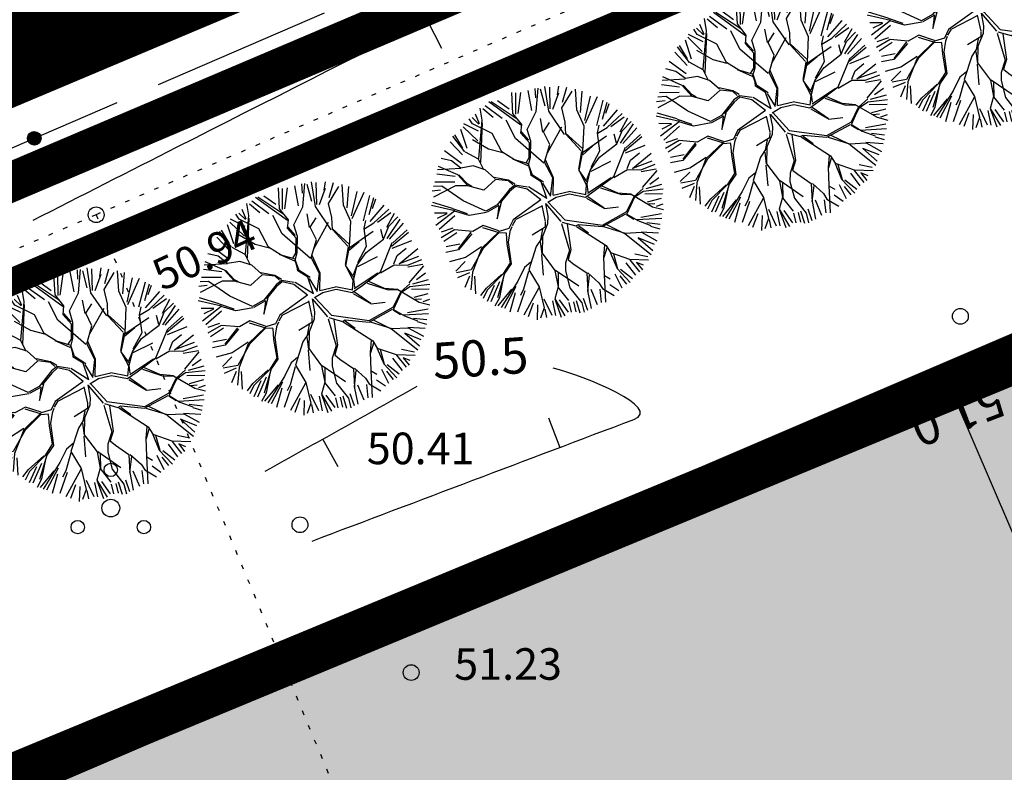
# Model space of a CAD drawing. Units: metres. Extents: x 547959 to 552521, y 6581067 to 6582864.
# Drawn here: x 549261 to 549282, y 6582190 to 6582207 of the extents above; entities that cross this region are included whole.
import ezdxf
from ezdxf.enums import TextEntityAlignment as Align

# ---------------------------------------------------------------- set-up
doc = ezdxf.new("R2010")
doc.units = ezdxf.units.M
for name, pattern in [('CENTER', [50.8, 31.75, -6.35, 6.35, -6.35]), ('jarve tee 2 l-est 2d-MUST$0$DOT', [0.25, 0, -0.25]), ('jarve tee 2 l-est 2d-MUST$0$HIDDEN', [0.375, 0.25, -0.125])]:
    doc.linetypes.add(name, pattern=pattern)
for name, color, linetype, lineweight in [('000 Kirjanurk', 7, 'Continuous', 9), ('DP ehitusõigus', 7, 'Continuous', 13), ('DP-ala', 129, 'CENTER', 9), ('Hoone-ala-joon', 7, 'CENTER', 9), ('Level 1', 7, 'Continuous', 0), ('OPT-DP-ala', 129, 'CENTER', 9)]:
    doc.layers.add(name, color=color, linetype=linetype, lineweight=lineweight)
for name, color, linetype in [('05383_teed$0$K-tee-hatch-sõidutee', 254, 'Continuous'), ('05383_teed$0$K-tee-servajoon', 251, 'Continuous'), ('jarve tee 2 l-est 2d-MUST$0$10_KKAEV', 7, 'Continuous'), ('jarve tee 2 l-est 2d-MUST$0$32', 7, 'Continuous'), ('jarve tee 2 l-est 2d-MUST$0$37_TRUUP', 7, 'Continuous'), ('jarve tee 2 l-est 2d-MUST$0$4_RAJATISEDET', 7, 'Continuous'), ('jarve tee 2 l-est 2d-MUST$0$60_ALUSVORK', 7, 'Continuous'), ('jarve tee 2 l-est 2d-MUST$0$9_GTRASS', 7, 'Continuous'), ('K-asf', 9, 'Continuous'), ('K-haljastus', 71, 'Continuous'), ('k-puud-2', 94, 'Continuous'), ('K-x-ref-teed', 7, 'Continuous'), ('kinnistu piir', 27, 'Continuous')]:
    doc.layers.add(name, color=color, linetype=linetype)
doc.styles.add('jarve tee 2 l-est 2d-MUST$0$TXT', font='txt.shx')

# ---------------------------------------------------------------- blocks, each defined once
blk = doc.blocks.new('05383_teed')
at = {"layer": '05383_teed$0$K-tee-hatch-sõidutee'}
h = blk.add_hatch(color=256, dxfattribs=at)
edge = h.paths.add_edge_path()
edge.add_line((548967.198, 6581953.701), (548989.247, 6582029.182))
edge.add_arc((548941.253, 6582043.202), 50, 343.7161, 387.9628)
edge.add_arc((548941.522, 6582042.703), 50, 27.9628, 28.6124, ccw=False)
edge.add_line((548985.684, 6582066.148), (548981.929, 6582073.031))
edge.add_arc((548973.15, 6582068.242), 10, 28.6124, 90.6163)
edge.add_arc((548972.844, 6582096.741), 18.5, 219.9225, 270.6163, ccw=False)
edge.add_arc((548950.987, 6582078.451), 10, 39.9225, 91.922)
edge.add_line((548950.652, 6582088.445), (548940.909, 6582088.118))
edge.add_arc((548939.232, 6582138.09), 50, 253.2414, 271.922, ccw=False)
edge.add_arc((548910.398, 6582042.337), 50, 73.2414, 83.2319)
edge.add_arc((548940.273, 6582294.071), 203.5, 228.67709, 263.23188, ccw=False)
edge.add_line((548805.902, 6582141.242), (548799.771, 6582146.633))
edge.add_arc((548670.022, 6581999.061), 196.5, 48.67709, 60.31942)
edge.add_line((548767.321, 6582169.78), (548714.827, 6582199.699))
edge.add_arc((548468.978, 6581768.34), 496.5, 60.31942, 65.13344)
edge.add_line((548677.76, 6582218.809), (548680.703, 6582225.16))
edge.add_arc((548468.978, 6581768.34), 503.5, 63.7566, 65.13344, ccw=False)
edge.add_arc((548697.544, 6582231.96), 13.4, 243.7566, 331.1538)
edge.add_line((548709.281, 6582225.495), (548709.823, 6582226.478))
edge.add_arc((548680.521, 6582242.618), 33.452, 331.1538, 349.9365)
edge.add_line((548713.459, 6582236.772), (548753.146, 6582460.437))
edge.add_arc((549740.966, 6582285.157), 1003.25, 168.078842, 169.938132, ccw=False)
edge.add_line((548759.353, 6582492.394), (548763.635, 6582512.676))
edge.add_line((548763.635, 6582512.676), (548770.035, 6582512.489))
edge.add_line((548770.035, 6582512.489), (548765.517, 6582491.093))
edge.add_arc((549740.957, 6582285.159), 996.941, 168.078833, 169.93814)
edge.add_line((548759.349, 6582459.336), (548755.821, 6582439.453))
edge.add_arc((548767.624, 6582437.354), 11.988, 169.9157, 257.3831)
edge.add_line((548765.006, 6582425.655), (548980.204, 6582382.698))
edge.add_arc((549018.838, 6582576.281), 197.4, 258.71375, 268.02801)
edge.add_line((549012.045, 6582378.998), (549031.908, 6582378.314))
edge.add_arc((549031.199, 6582357.726), 20.6, -1.9694, 88.028, ccw=False)
edge.add_line((549051.787, 6582357.018), (549049.048, 6582277.363))
edge.add_arc((549066.438, 6582276.765), 17.4, 178.0306, 252.1503)
edge.add_line((549061.104, 6582260.203), (549096.68, 6582248.746))
edge.add_arc((549111.209, 6582293.865), 47.4, 252.1503, 292.8972)
edge.add_line((549129.652, 6582250.2), (549341.47, 6582339.663))
edge.add_line((549341.47, 6582339.663), (549344.403, 6582340.902))
edge.add_arc((549364.869, 6582292.447), 52.6, 96.8581, 112.8972, ccw=False)
edge.add_arc((549357.054, 6582357.429), 12.85, 276.8581, 355.5355)
edge.add_line((549369.865, 6582356.428), (549380.66, 6582494.684))
edge.add_line((549380.66, 6582494.684), (549387.143, 6582494.219))
edge.add_line((549387.143, 6582494.219), (549370.871, 6582285.815))
edge.add_arc((549394.82, 6582283.945), 24.022, 175.5355, 202.8723)
edge.add_line((549372.687, 6582274.608), (549372.817, 6582274.3))
edge.add_arc((549384.749, 6582279.333), 12.95, 202.8723, 292.8723)
edge.add_line((549389.782, 6582267.401), (549428.664, 6582283.803))
edge.add_line((549428.664, 6582283.803), (549431.385, 6582277.354))
edge.add_line((549431.385, 6582277.354), (549333.979, 6582236.263))
edge.add_arc((549337.477, 6582227.971), 9, 112.8723, 203.3072)
edge.add_line((549329.212, 6582224.41), (549355.496, 6582163.401))
edge.add_line((549355.496, 6582163.401), (549350.353, 6582161.185))
edge.add_line((549350.353, 6582161.185), (549323.998, 6582222.359))
edge.add_arc((549315.732, 6582218.798), 9, 23.3072, 112.8723)
edge.add_line((549312.234, 6582227.09), (549042.828, 6582113.442))
edge.add_arc((548924.864, 6582393.079), 303.5, 290.19605, 292.87233, ccw=False)
edge.add_arc((549046.904, 6582061.313), 50, 110.196, 122.106)
edge.add_arc((548993.755, 6582146.02), 50, 284.1618, 302.106, ccw=False)
edge.add_line((549005.988, 6582097.539), (548996.573, 6582095.164))
edge.add_arc((548999.02, 6582085.468), 10, 104.1618, 153.0217)
edge.add_arc((548999.737, 6582087.306), 10, 164.3453, 208.6124)
edge.add_line((548990.958, 6582082.517), (548995.874, 6582073.505))
edge.add_arc((548951.98, 6582049.561), 50, -26.2646, 28.6124, ccw=False)
edge.add_arc((549041.656, 6582005.309), 50, 153.7354, 163.7161)
edge.add_line((548993.662, 6582019.329), (548973.917, 6581951.739))
edge.add_line((548973.917, 6581951.739), (548967.198, 6581953.701))
edge = h.paths.add_edge_path(flags=16)
edge.add_line((548726.343, 6582201.193), (548770.787, 6582175.862))
edge.add_arc((548670.022, 6581999.061), 203.5, 48.67709, 60.31942, ccw=False)
edge.add_line((548804.393, 6582151.89), (548810.524, 6582146.499))
edge.add_arc((548940.273, 6582294.071), 196.5, 228.67709, 262.89878)
edge.add_arc((548922.162, 6582148.694), 50, 262.8988, 281.2639)
edge.add_arc((548941.695, 6582050.621), 50, 91.922, 101.2639, ccw=False)
edge.add_line((548940.018, 6582100.593), (548948.428, 6582100.875))
edge.add_arc((548948.092, 6582110.869), 10, 271.922, 330.2818)
edge.add_arc((548972.844, 6582096.741), 18.5, 149.2589, 150.2818, ccw=False)
edge.add_arc((548948.349, 6582111.309), 10, 329.2589, 375.1342)
edge.add_line((548958.002, 6582113.92), (548955.113, 6582124.601))
edge.add_arc((549003.379, 6582137.655), 50, 170.7041, 195.1342, ccw=False)
edge.add_arc((548904.692, 6582153.809), 50, 350.7041, 364.7148)
edge.add_line((548954.523, 6582157.918), (548951.946, 6582189.156))
edge.add_arc((548932.662, 6582187.565), 19.35, 4.7148, 71.6313)
edge.add_line((548938.76, 6582205.929), (548745.593, 6582270.07))
edge.add_arc((548734.248, 6582235.904), 36, 71.6313, 84.7389)
edge.add_arc((548736.449, 6582259.803), 12, 84.7389, 156.8306)
edge.add_arc((548747.481, 6582255.082), 24, 156.8306, 169.9381)
edge.add_line((548723.85, 6582259.275), (548717.435, 6582223.117))
edge.add_arc((548761.743, 6582215.255), 45, 169.9381, 179.3223)
edge.add_arc((548731.745, 6582215.61), 15, 179.3223, 230.9352)
edge.add_arc((548741.198, 6582227.257), 30, 230.9352, 240.3194)
edge = h.paths.add_edge_path(flags=16)
edge.add_line((548730.614, 6582297.39), (548750.719, 6582410.696))
edge.add_arc((548762.534, 6582408.599), 12, 78.7137, 169.9381, ccw=False)
edge.add_line((548764.883, 6582420.367), (548979.187, 6582377.599))
edge.add_arc((549018.838, 6582576.281), 202.6, 258.71375, 268.02801)
edge.add_line((549011.866, 6582373.801), (549031.729, 6582373.117))
edge.add_arc((549031.199, 6582357.726), 15.4, -1.9694, 88.028, ccw=False)
edge.add_line((549046.59, 6582357.197), (549043.851, 6582277.542))
edge.add_arc((549066.438, 6582276.765), 22.6, 178.0306, 252.1503)
edge.add_line((549059.51, 6582255.253), (549095.086, 6582243.797))
edge.add_arc((549111.209, 6582293.865), 52.6, 252.1503, 292.8972)
edge.add_line((549131.675, 6582245.409), (549343.493, 6582334.873))
edge.add_arc((549353.079, 6582312.177), 24.637, 85.5355, 112.8972, ccw=False)
edge.add_line((549354.997, 6582336.74), (549356.383, 6582336.631))
edge.add_arc((549355.456, 6582324.767), 11.9, -4.4645, 85.5355, ccw=False)
edge.add_line((549367.32, 6582323.841), (549364.141, 6582283.125))
edge.add_arc((549417.23, 6582278.98), 53.25, 175.5355, 189.8759)
edge.add_arc((549349.548, 6582267.197), 15.45, -67.1277, 9.8759, ccw=False)
edge.add_line((549355.553, 6582252.962), (549040.107, 6582119.892))
edge.add_arc((548924.864, 6582393.079), 296.5, 289.67019, 292.87233, ccw=False)
edge.add_arc((549007.837, 6582160.963), 50, 274.3765, 289.6702, ccw=False)
edge.add_arc((549015.468, 6582061.255), 50, 94.3765, 104.1618)
edge.add_line((549003.235, 6582109.735), (548994.978, 6582107.652))
edge.add_arc((548992.531, 6582117.348), 10, 226.3073, 284.1618, ccw=False)
edge.add_arc((548972.844, 6582096.741), 18.5, 46.3073, 78.8061)
edge.add_arc((548978.377, 6582124.698), 10, 195.1342, 258.8061, ccw=False)
edge.add_line((548968.723, 6582122.088), (548967.094, 6582128.114))
edge.add_arc((548918.828, 6582115.06), 50, 15.1342, 17.9289)
edge.add_line((548966.4, 6582130.452), (548963.767, 6582138.59))
edge.add_arc((549011.338, 6582153.982), 50, 184.7148, 197.9289, ccw=False)
edge.add_line((548961.508, 6582149.872), (548958.225, 6582189.673))
edge.add_arc((548932.662, 6582187.565), 25.65, 4.7148, 71.6313)
edge.add_line((548940.745, 6582211.908), (548740.365, 6582278.444))
edge.add_arc((548747.928, 6582301.221), 24, 240.7389, 251.6313, ccw=False)
edge.add_arc((548742.062, 6582290.752), 12, 180.8306, 240.7389, ccw=False)
edge.add_arc((548766.06, 6582291.1), 36, 169.9381, 180.8306, ccw=False)
edge = h.paths.add_edge_path(flags=16)
edge.add_line((548959.263, 6582125.533), (548962.67, 6582112.937))
edge.add_arc((548962.911, 6582113.002), 0.25, 195.1342, 297.0592)
edge.add_line((548963.025, 6582112.78), (548965.74, 6582114.166))
edge.add_arc((548965.626, 6582114.389), 0.25, 297.0592, 375.1342)
edge.add_line((548965.867, 6582114.454), (548962.625, 6582126.443))
edge.add_arc((548960.898, 6582126.157), 1.75, 9.3873, 200.8811)
edge = h.paths.add_edge_path(flags=16)
edge.add_arc((548954.145, 6582093.065), 0.25, 271.922, 366.6859)
edge.add_line((548954.393, 6582093.094), (548954.043, 6582096.081))
edge.add_arc((548953.795, 6582096.052), 0.25, 6.6859, 91.922)
edge.add_line((548953.786, 6582096.302), (548941.171, 6582095.879))
edge.add_arc((548941.159, 6582094.129), 1.75, 89.6248, 274.2192)
edge.add_line((548941.288, 6582092.383), (548954.153, 6582092.815))
edge = h.paths.add_edge_path(flags=16)
edge.add_arc((548972.844, 6582096.741), 10, 139.1546, 310.7261)
edge.add_arc((548972.844, 6582096.741), 10, 310.7261, 499.1546)
edge = h.paths.add_edge_path(flags=16)
edge.add_line((549003.387, 6582105.39), (548991.09, 6582102.287))
edge.add_arc((548991.152, 6582102.045), 0.25, 104.1618, 191.5895)
edge.add_line((548990.907, 6582101.995), (548991.51, 6582099.054))
edge.add_arc((548991.755, 6582099.104), 0.25, 191.5895, 284.1618)
edge.add_line((548991.816, 6582098.862), (549004.243, 6582101.998))
edge.add_arc((549003.86, 6582103.705), 1.75, 282.6305, 465.6932)
edge = h.paths.add_edge_path(flags=16)
edge.add_arc((548983.584, 6582066.801), 9.75, 28.2553, 28.6127)
edge.add_line((548992.143, 6582071.47), (548985.949, 6582082.824))
edge.add_arc((548985.73, 6582082.705), 0.25, 28.6124, 128.2432)
edge.add_line((548985.575, 6582082.901), (548983.21, 6582081.037))
edge.add_arc((548983.365, 6582080.841), 0.25, 128.2432, 208.6124)
edge.add_line((548983.145, 6582080.721), (548989.122, 6582069.765))
edge.add_arc((548990.758, 6582070.385), 1.75, 200.7443, 396.1201)
at = {"layer": '05383_teed$0$K-tee-servajoon', "linetype": 'Continuous', "const_width": 0.2}
blk.add_lwpolyline([(549312.234, 6582227.09), (549042.828, 6582113.442, -0.011678), (549029.642, 6582108.239), (549029.642, 6582108.239, 0.052014), (549020.33, 6582103.666, -0.078456), (549005.988, 6582097.539), (548996.573, 6582095.164, 0.216481), (548990.108, 6582090.004), (548990.108, 6582090.004, 0.19559), (548990.958, 6582082.517), (548995.874, 6582073.505), (548995.874, 6582073.505, -0.24413), (548996.818, 6582027.435, 0.043577), (548993.662, 6582019.329), (548973.917, 6581951.739)], format="xyb", dxfattribs=at)
blk = doc.blocks.new('jarve tee 2 l-est 2d-MUST$0$POOSAS')
at = {"layer": 'jarve tee 2 l-est 2d-MUST$0$9_GTRASS', "color": 7, "linetype": 'Continuous'}
for centre, radius in [((0, 0.846), 0.148), ((0, 0), 0.197), ((-0.733, -0.423), 0.148), ((0.733, -0.423), 0.148)]:
    blk.add_circle(centre, radius, dxfattribs=at)
blk = doc.blocks.new('jarve tee 2 l-est 2d-MUST$0$ROHI')
at = {"layer": 'jarve tee 2 l-est 2d-MUST$0$9_GTRASS', "color": 7, "linetype": 'Continuous'}
for p, q in [((-0.2, -0.25), (-0.2, 0.25)), ((0.2, -0.25), (0.2, 0.25))]:
    blk.add_line(p, q, dxfattribs=at)
blk = doc.blocks.new('jarve tee 2 l-est 2d-MUST')
at = {"layer": 'jarve tee 2 l-est 2d-MUST$0$10_KKAEV', "linetype": 'jarve tee 2 l-est 2d-MUST$0$HIDDEN'}
blk.add_line((549251.993, 6582201.881), (549270.62, 6582209.727), dxfattribs=at)
at = {"layer": 'jarve tee 2 l-est 2d-MUST$0$32', "linetype": 'Continuous'}
for p, q in [((549263.673, 6582205.654), (549267.344, 6582207.244)), ((549259.085, 6582203.666), (549262.756, 6582205.256)), ((549260.772, 6582204.443), (549260.824, 6582204.576)), ((549260.775, 6582204.425), (549260.839, 6582204.587)), ((549260.78, 6582204.41), (549260.853, 6582204.595)), ((549260.785, 6582204.396), (549260.866, 6582204.601)), ((549260.792, 6582204.385), (549260.879, 6582204.605)), ((549260.798, 6582204.375), (549260.89, 6582204.608)), ((549260.805, 6582204.365), (549260.902, 6582204.61)), ((549260.813, 6582204.357), (549260.913, 6582204.611)), ((549260.821, 6582204.35), (549260.924, 6582204.611)), ((549260.829, 6582204.343), (549260.934, 6582204.611)), ((549260.837, 6582204.337), (549260.945, 6582204.609)), ((549260.846, 6582204.332), (549260.955, 6582204.607)), ((549260.855, 6582204.327), (549260.964, 6582204.605)), ((549260.864, 6582204.323), (549260.974, 6582204.601)), ((549260.873, 6582204.319), (549260.983, 6582204.598)), ((549260.883, 6582204.316), (549260.992, 6582204.593)), ((549260.892, 6582204.314), (549261.001, 6582204.588)), ((549260.903, 6582204.312), (549261.009, 6582204.582)), ((549260.913, 6582204.312), (549261.017, 6582204.576)), ((549260.924, 6582204.311), (549261.025, 6582204.569)), ((549260.771, 6582204.468), (549260.806, 6582204.559)), ((549260.935, 6582204.312), (549261.033, 6582204.56)), ((549260.946, 6582204.314), (549261.04, 6582204.552)), ((549260.958, 6582204.316), (549261.047, 6582204.542)), ((549260.97, 6582204.32), (549261.053, 6582204.531)), ((549260.983, 6582204.325), (549261.059, 6582204.518)), ((549260.996, 6582204.332), (549261.064, 6582204.504)), ((549261.011, 6582204.342), (549261.068, 6582204.487)), ((549261.027, 6582204.356), (549261.07, 6582204.465)), ((549261.05, 6582204.385), (549261.067, 6582204.428))]:
    blk.add_line(p, q, dxfattribs=at)
blk.add_circle((549260.92, 6582204.461), 0.15, dxfattribs=at)
at = {"layer": 'jarve tee 2 l-est 2d-MUST$0$37_TRUUP', "linetype": 'Continuous'}
for p, q in [((549269.944, 6582206.449), (549269.629, 6582207.074)), ((549272.308, 6582198.262), (549272.556, 6582197.608)), ((549267.65, 6582197.179), (549267.308, 6582197.789)), ((549273.393, 6582196.149), (549273.644, 6582195.495))]:
    blk.add_line(p, q, dxfattribs=at)
for points, knots in [([(549260.898, 6582202.645), (549261.961, 6582203.186), (549263.024, 6582203.727), (549264.087, 6582204.268), (549268.038, 6582206.279), (549271.998, 6582208.27), (549275.96, 6582210.261), (549279.069, 6582211.824), (549282.234, 6582213.272), (549285.469, 6582214.566), (549286.658, 6582215.041), (549287.861, 6582215.47), (549289.076, 6582215.868)], [0, 0, 0, 0, 0.114869, 0.114869, 0.114869, 0.541818, 0.541818, 0.541818, 0.876903, 0.876903, 0.876903, 1, 1, 1, 1]), ([(549267.074, 6582195.533), (549269.449, 6582196.432), (549271.823, 6582197.33), (549274.198, 6582198.229), (549274.859, 6582198.479), (549273.105, 6582199.192), (549272.408, 6582199.367)], [0, 0, 0, 0, 0.782164, 0.782164, 0.782164, 1, 1, 1, 1])]:
    blk.add_open_spline(points, degree=3, knots=knots, dxfattribs=at)
for points in [[(549269.394, 6582198.959), (549268.272, 6582198.33), (549267.151, 6582197.701), (549266.029, 6582197.072)], [(549267.074, 6582195.533), (549269.449, 6582196.432), (549271.823, 6582197.33), (549274.198, 6582198.229)], [(549279.914, 6582197.898), (549276.131, 6582196.448), (549272.348, 6582194.999), (549268.565, 6582193.549)]]:
    blk.add_open_spline(points, degree=3, dxfattribs=at)
at = {"layer": 'jarve tee 2 l-est 2d-MUST$0$4_RAJATISEDET', "linetype": 'Continuous'}
for centre in [(549262.289, 6582202.765), (549281.431, 6582200.513), (549266.803, 6582195.894), (549269.266, 6582192.617)]:
    blk.add_circle(centre, 0.175, dxfattribs=at)
at = {"layer": 'jarve tee 2 l-est 2d-MUST$0$60_ALUSVORK', "linetype": 'Continuous'}
blk.add_lwpolyline([(549483.51, 6582313.18), (549426.72, 6582288.41), (549277.64, 6582225.91), (549034.58, 6582123.8), (549001.3, 6582112), (548981.14, 6582109.35), (548981.14, 6582109.35), (548997.35, 6582090.01), (549016.23, 6582098.04), (549056.54, 6582114.7), (549130.09, 6582145.86), (549131.84, 6582146.6), (549283.94, 6582211.28), (549364.87, 6582245.7), (549391.68, 6582257.71), (549392.16, 6582257.17), (549419.4, 6582270.24), (549468.37, 6582292.92), (549491.36, 6582301.89)], dxfattribs=at)
blk.add_lwpolyline([(549192.34, 6582172.33), (549211.15, 6582123.19), (549301.67, 6582121.91), (549323.73, 6582118.97), (549283.94, 6582211.28)], close=True, dxfattribs=at)
at = {"layer": 'jarve tee 2 l-est 2d-MUST$0$9_GTRASS', "linetype": 'jarve tee 2 l-est 2d-MUST$0$DOT'}
for p, q in [((549280.687, 6582210.734), (549262.289, 6582202.765)), ((549262.289, 6582202.765), (549258.84, 6582201.271)), ((549262.289, 6582202.765), (549275.041, 6582172.054))]:
    blk.add_line(p, q, dxfattribs=at)
at = {"layer": 'jarve tee 2 l-est 2d-MUST$0$9_GTRASS', "linetype": 'Continuous'}
for name, p in [('jarve tee 2 l-est 2d-MUST$0$ROHI', (549262.937, 6582204.506)), ('jarve tee 2 l-est 2d-MUST$0$POOSAS', (549262.614, 6582196.264))]:
    blk.add_blockref(name, p, dxfattribs=at)
at = {"layer": 'jarve tee 2 l-est 2d-MUST$0$37_TRUUP', "linetype": 'Continuous', "style": 'jarve tee 2 l-est 2d-MUST$0$TXT'}
for s, rotation, p in [('50.5', 3.9209, (549270.806, 6582199.489)), ('51.0', 200.9675, (549281.338, 6582198.444))]:
    blk.add_text(s, height=0.8, rotation=rotation, dxfattribs=at).set_placement(p, align=Align.MIDDLE)
at = {"layer": 'jarve tee 2 l-est 2d-MUST$0$4_RAJATISEDET', "linetype": 'Continuous', "style": 'jarve tee 2 l-est 2d-MUST$0$TXT'}
blk.add_text('50.94', height=0.7, rotation=24.7054, dxfattribs=at).set_placement((549263.749, 6582201.066))
for s, p in [('50.41', (549268.284, 6582197.236)), ('51.23', (549270.221, 6582192.457))]:
    blk.add_text(s, height=0.7, dxfattribs=at).set_placement(p)
blk = doc.blocks.new('puu2')
at = {"layer": 'k-puud-2'}
for p, q in [((-0.862, 2.008), (-1.009, 2.406)), ((-0.853, 2.177), (-0.917, 2.405)), ((-0.77, 2.093), (-0.789, 2.442)), ((-0.578, 2.267), (-0.706, 2.47)), ((-0.393, 2.288), (-0.572, 2.532)), ((-0.548, 2.024), (-0.337, 2.594)), ((-0.33, 2.278), (-0.248, 2.562)), ((-0.147, 2.204), (-0.146, 2.571)), ((-0.068, 2.211), (0.014, 2.602)), ((0.083, 2.323), (0.102, 2.599)), ((0.154, 2.399), (0.186, 2.617)), ((0.248, 2.304), (0.276, 2.589)), ((0.313, 2.314), (0.35, 2.534)), ((0.414, 2.287), (0.45, 2.506)), ((0.588, 2.148), (0.515, 2.478)), ((0.67, 2.087), (0.608, 2.524)), ((0.67, 2.087), (0.694, 2.517)), ((0.735, 2.112), (0.799, 2.433)), ((-1.312, 2.047), (-1.367, 2.25)), ((-1.197, 1.939), (-1.29, 2.266)), ((-1.185, 2.304), (-1.101, 1.966)), ((-0.927, 2.047), (-1.092, 2.341)), ((-0.37, 2.141), (-0.393, 2.288)), ((-0.237, 1.899), (-0.064, 2.21)), ((-0.204, 1.836), (-0.064, 2.226)), ((0.264, 1.993), (0.154, 2.399)), ((0.506, 1.877), (0.405, 2.244)), ((0.891, 1.993), (0.873, 2.396)), ((0.889, 1.712), (0.967, 2.181)), ((0.964, 2.212), (1, 2.396)), ((0.967, 2.181), (1.131, 2.36)), ((1.074, 2.067), (1.212, 2.369)), ((1.148, 1.993), (1.369, 2.231)), ((-1.322, 1.359), (-1.681, 2.016)), ((-1.588, 2.029), (-1.349, 1.864)), ((-1.197, 1.923), (-1.58, 2.101)), ((-1.432, 2.167), (-1.312, 2.047)), ((-0.915, 1.673), (-0.87, 2.016)), ((-0.862, 1.633), (-0.862, 2.008)), ((-0.689, 1.649), (-0.548, 2.024)), ((-0.548, 2.04), (-0.634, 2.155)), ((-0.228, 1.844), (-0.37, 2.141)), ((0.405, 1.509), (0.069, 2.033)), ((0.21, 1.609), (0.264, 1.993)), ((0.499, 1.869), (0.67, 2.087)), ((0.905, 1.728), (1.443, 2.157)), ((1.212, 1.671), (1.543, 2.039)), ((1.423, 1.625), (1.698, 1.974)), ((-1.673, 1.476), (-1.915, 1.782)), ((-1.836, 1.836), (-1.56, 1.56)), ((-1.56, 1.56), (-1.745, 1.946)), ((-0.868, 1.626), (-1.197, 1.923)), ((-0.01, 1.531), (-0.204, 1.836)), ((0.373, 1.572), (0.499, 1.884)), ((0.421, 1.509), (0.499, 1.869)), ((1.272, 1.408), (1.842, 1.806)), ((1.359, 1.506), (1.781, 1.855)), ((-2.078, 1.571), (-1.916, 1.438)), ((-1.674, 1.462), (-2.016, 1.633)), ((-0.836, 1.438), (-0.868, 1.626)), ((-0.83, 1.492), (-0.689, 1.665)), ((-0.806, 1.423), (-0.689, 1.649)), ((0.061, 1.399), (-0.01, 1.531)), ((0.139, 1.445), (0.21, 1.609)), ((0.952, 1.275), (0.889, 1.712)), ((0.968, 1.306), (1.225, 1.627)), ((1.225, 1.627), (1.342, 1.727)), ((1.469, 1.524), (1.892, 1.744)), ((1.476, 1.141), (1.833, 1.578)), ((1.78, 1.586), (1.514, 1.195)), ((1.654, 1.267), (2.002, 1.598)), ((1.943, 1.718), (1.78, 1.586)), ((1.791, 1.295), (2.075, 1.56)), ((-1.68, 1.173), (-2.212, 1.36)), ((-2.12, 1.478), (-1.863, 1.332)), ((-1.695, 1.204), (-1.922, 1.415)), ((-1.33, 1.351), (-1.673, 1.476)), ((-0.947, 1.032), (-1.33, 1.351)), ((-1.024, 1.016), (-1.314, 1.351)), ((-0.4, 0.797), (-0.836, 1.438)), ((-0.08, 1.226), (0.061, 1.399)), ((-0.048, 1.226), (0.139, 1.445)), ((0.538, 1.048), (0.421, 1.509)), ((0.561, 1.072), (0.702, 1.509)), ((1.022, 1.189), (1.272, 1.408)), ((1.521, 1.141), (1.974, 1.328)), ((1.974, 1.328), (2.131, 1.469)), ((2.153, 1.383), (1.975, 1.282)), ((-2.118, 1.047), (-2.315, 1.196)), ((-2.24, 1.268), (-1.79, 1.166)), ((-1.533, 0.978), (-1.695, 1.204)), ((-1.522, 0.983), (-1.633, 1.141)), ((-0.227, 0.672), (-0.08, 1.226)), ((-0.118, 0.611), (-0.048, 1.226)), ((0.6, 0.861), (0.952, 1.275)), ((0.842, 1.134), (1.022, 1.189)), ((1.256, 1.001), (1.476, 1.141)), ((1.272, 0.969), (1.521, 1.141)), ((1.975, 1.282), (1.545, 1.133)), ((2.112, 0.937), (2.241, 1.304)), ((2.123, 0.836), (2.304, 1.187)), ((-2.433, 0.873), (-2.066, 0.726)), ((-2.367, 0.955), (-2.047, 0.909)), ((-2.35, 1.084), (-2.194, 1.074)), ((-2.057, 0.954), (-2.196, 1.001)), ((-1.789, 0.61), (-2.118, 1.047)), ((-1.555, 0.923), (-1.829, 0.681)), ((-1.533, 0.978), (-1.696, 0.828)), ((-0.939, 0.992), (-1.555, 0.923)), ((-0.923, 1.024), (-1.513, 0.965)), ((-0.211, 0.563), (-0.939, 0.992)), ((-0.455, 0.774), (-0.923, 1.024)), ((-0.447, 0.798), (-0.588, 1.032)), ((0.389, 0.712), (0.538, 1.048)), ((0.475, 0.798), (0.546, 1.056)), ((1.131, 0.531), (1.256, 1.001)), ((1.179, 0.563), (1.272, 0.969)), ((2.213, 0.891), (2.405, 1.084)), ((-2.493, 0.672), (-2.134, 0.627)), ((-2.063, 0.65), (-2.486, 0.775)), ((-1.829, 0.681), (-2.087, 0.594)), ((-1.844, 0.696), (-2.063, 0.65)), ((-1.696, 0.828), (-1.844, 0.696)), ((-1.118, 0.672), (-1.422, 0.758)), ((-0.844, 0.305), (-1.118, 0.672)), ((-0.884, 0.281), (-1.118, 0.656)), ((-0.384, 0.781), (-0.455, 0.774)), ((-0.142, 0.587), (-0.384, 0.781)), ((0.171, 0.494), (0.413, 0.736)), ((0.319, 0.564), (0.452, 0.759)), ((0.413, 0.736), (0.6, 0.861)), ((1.7, 0.445), (2.131, 0.78)), ((1.732, 0.429), (2.123, 0.836)), ((2.131, 0.78), (2.451, 0.71)), ((2.176, 0.56), (2.452, 0.671)), ((2.185, 0.826), (2.479, 0.826)), ((-2.078, 0.571), (-2.524, 0.345)), ((-2.497, 0.515), (-2.258, 0.57)), ((-1.789, 0.61), (-1.525, 0.47)), ((-1.587, 0.532), (-1.789, 0.61)), ((-1.219, 0.212), (-1.587, 0.532)), ((-1.525, 0.47), (-1.267, 0.196)), ((-0.027, 0.047), (-0.211, 0.563)), ((0.035, 0.074), (-0.118, 0.563)), ((0.1, 0.345), (0.171, 0.494)), ((0.204, 0.441), (0.249, 0.541)), ((0.249, 0.541), (0.585, 0.595)), ((1.006, 0.329), (1.131, 0.531)), ((1.099, 0.329), (1.179, 0.563)), ((1.256, 0.265), (1.7, 0.445)), ((1.717, 0.4), (2.139, 0.478)), ((2.139, 0.478), (2.499, 0.431)), ((-2.515, 0.313), (-2.184, 0.239)), ((-1.087, 0.219), (-1.587, 0.094)), ((-0.829, 0.274), (-1.087, 0.219)), ((-0.857, 0.229), (-0.962, 0.033)), ((-0.857, 0.229), (-0.54, 0.014)), ((-0.533, 0.071), (-0.829, 0.274)), ((0.039, 0.062), (0.1, 0.345)), ((0.133, 0.07), (0.2, 0.429)), ((0.905, 0.228), (0.779, 0.133)), ((0.843, 0.117), (1, 0.258)), ((0.928, 0.25), (1.006, 0.329)), ((1, 0.258), (1.226, 0.234)), ((1.091, 0.321), (1.256, 0.265)), ((1.225, 0.22), (1.499, -0.022)), ((1.226, 0.234), (1.732, 0.429)), ((1.53, 0.009), (1.257, 0.236)), ((1.804, 0.048), (2.217, 0.259)), ((1.811, 0.009), (2.209, 0.236)), ((2.217, 0.259), (2.491, 0.204)), ((-2.038, 0.093), (-2.552, -0.055)), ((-2.196, 0.19), (-2.54, 0.204)), ((-2.497, 0.111), (-2.038, 0.093)), ((-1.924, 0.071), (-2.196, 0.19)), ((-1.587, 0.094), (-2.079, -0.398)), ((-1.93, 0.049), (-2.071, -0.092)), ((-1.579, 0.118), (-1.924, 0.071)), ((-0.908, 0.212), (-1.525, 0.095)), ((-0.978, 0.017), (-1.172, -0.241)), ((-0.932, 0.188), (-0.978, 0.017)), ((-0.962, 0.033), (-0.93, -0.326)), ((-0.189, -0.045), (-0.54, 0.014)), ((-0.237, 0.024), (-0.533, 0.071)), ((-0.017, 0.055), (-0.237, 0.024)), ((0.102, -0.05), (0.843, 0.117)), ((0.14, 0.087), (0.784, 0.137)), ((1.499, -0.022), (1.764, 0.009)), ((1.764, 0.009), (2.124, -0.179)), ((2.14, 0.155), (2.442, 0.092)), ((-2.071, -0.092), (-2.313, -0.164)), ((-1.172, -0.209), (-1.656, -0.241)), ((-1.009, -0.077), (-1.188, -0.256)), ((-1.001, -0.022), (-0.931, -0.326)), ((-0.189, -0.045), (-0.345, -0.397)), ((-0.129, -0.047), (-0.329, -0.397)), ((-0.079, -0.381), (-0.129, -0.047)), ((-0.032, -0.032), (-0.056, -0.42)), ((-0.032, -0.032), (0.241, -0.42)), ((0.102, -0.05), (0.288, -0.389)), ((1.155, -0.038), (0.906, -0.366)), ((1.015, -0.287), (1.155, -0.038)), ((2.104, -0.101), (2.442, -0.036)), ((2.124, -0.179), (2.467, -0.132)), ((-2.032, -0.336), (-2.5, -0.476)), ((-2.029, -0.285), (-2.497, -0.276)), ((-2.087, -0.39), (-2.492, -0.53)), ((-1.461, -0.421), (-1.931, -0.546)), ((-1.204, -0.287), (-1.524, -0.545)), ((-1.172, -0.241), (-1.461, -0.421)), ((-0.93, -0.326), (-1.174, -0.679)), ((-1.141, -0.693), (-0.93, -0.358)), ((-0.345, -0.397), (-0.337, -0.826)), ((-0.329, -0.397), (-0.298, -0.787)), ((-0.103, -0.389), (0.062, -0.631)), ((-0.056, -0.42), (0.093, -0.631)), ((0.265, -0.428), (0.506, -0.576)), ((0.288, -0.389), (0.507, -0.545)), ((0.655, -0.537), (1.038, -0.326)), ((0.671, -0.49), (0.968, -0.334)), ((1.007, -0.295), (1.304, -0.264)), ((1.038, -0.326), (1.319, -0.295)), ((1.319, -0.264), (1.702, -0.35)), ((1.319, -0.295), (1.694, -0.702)), ((1.702, -0.35), (1.96, -0.561)), ((1.718, -0.397), (1.975, -0.624)), ((1.96, -0.561), (2.468, -0.428)), ((1.993, -0.468), (2.433, -0.321)), ((2.14, -0.23), (2.415, -0.248)), ((-2.056, -0.495), (-2.478, -0.698)), ((-2.01, -0.524), (-2.441, -0.807)), ((-1.931, -0.546), (-2.149, -0.764)), ((-1.93, -0.56), (-1.961, -0.763)), ((-1.524, -0.545), (-1.625, -0.928)), ((-1.415, -0.701), (-1.141, -0.615)), ((0.062, -0.631), (0.046, -0.865)), ((0.093, -0.631), (0.069, -0.717)), ((0.499, -0.6), (0.601, -0.733)), ((0.506, -0.576), (0.655, -0.537)), ((0.507, -0.545), (0.671, -0.49)), ((0.546, -0.6), (0.601, -0.717)), ((1.952, -0.569), (2.382, -0.874)), ((2.335, -0.936), (1.983, -0.647)), ((2.13, -0.587), (2.388, -0.698)), ((2.14, -0.578), (2.378, -0.56)), ((-2.149, -0.764), (-2.414, -0.874)), ((-2.102, -0.762), (-2.378, -0.982)), ((-1.157, -0.662), (-1.789, -0.795)), ((-1.174, -0.679), (-1.415, -1.186)), ((-1.188, -0.74), (-0.977, -1.201)), ((-1.141, -0.709), (-0.969, -1.178)), ((-0.298, -0.787), (-0.555, -1.107)), ((-0.274, -0.779), (0.093, -1.522)), ((0.069, -0.717), (0.054, -0.873)), ((0.327, -1.131), (0.077, -0.865)), ((0.601, -0.717), (0.85, -0.858)), ((0.601, -0.733), (0.859, -0.912)), ((0.85, -0.858), (1.187, -0.741)), ((1.187, -0.741), (1.475, -0.967)), ((1.694, -0.702), (2.007, -1.186)), ((-1.955, -0.946), (-2.313, -1.028)), ((-1.875, -0.959), (-2.297, -1.115)), ((-1.807, -1.019), (-2.239, -1.23)), ((-1.617, -0.92), (-1.875, -0.959)), ((-1.625, -0.928), (-1.727, -1.076)), ((-0.438, -0.959), (-0.954, -1.365)), ((-0.055, -1.013), (-0.196, -1.341)), ((-0.024, -1.014), (-0.157, -1.318)), ((0.054, -0.873), (-0.055, -1.013)), ((0.085, -0.936), (-0.024, -1.014)), ((0.038, -0.889), (0.296, -1.1)), ((0.858, -0.881), (0.984, -1.147)), ((1.398, -0.92), (1.46, -0.998)), ((1.46, -0.998), (1.561, -1.272)), ((1.475, -0.967), (1.585, -1.279)), ((1.475, -0.967), (1.726, -1.076)), ((1.726, -1.076), (2.273, -1.03)), ((-2.11, -1.427), (-1.961, -1.264)), ((-1.852, -1.17), (-2.094, -1.475)), ((-1.68, -1.093), (-2.029, -1.551)), ((-1.93, -1.67), (-1.462, -1.232)), ((-1.478, -1.295), (-1.799, -1.744)), ((-1.415, -1.186), (-1.407, -1.585)), ((-0.969, -1.178), (-1.063, -1.427)), ((-0.946, -1.185), (-0.821, -1.795)), ((-0.555, -1.107), (-0.539, -1.42)), ((0.296, -1.1), (0.484, -1.365)), ((0.984, -1.147), (1.194, -1.327)), ((1.007, -1.154), (1.023, -1.42)), ((1.585, -1.279), (1.905, -1.616)), ((1.654, -1.267), (2.002, -1.469)), ((1.708, -1.157), (2.112, -1.322)), ((2.007, -1.186), (2.179, -1.249)), ((2.066, -1.111), (2.25, -1.165)), ((-1.46, -1.497), (-1.68, -1.919)), ((-1.063, -1.427), (-1.118, -1.748)), ((-0.539, -1.42), (-0.743, -1.56)), ((-0.524, -1.42), (-0.586, -1.716)), ((-0.196, -1.341), (-0.227, -1.607)), ((-0.165, -1.373), (-0.087, -1.608)), ((-0.157, -1.318), (-0.063, -1.584)), ((0.093, -1.522), (0.124, -1.975)), ((0.476, -1.342), (0.733, -1.537)), ((0.484, -1.365), (0.523, -1.826)), ((1.015, -1.428), (0.616, -2.185)), ((0.64, -2.131), (1.015, -1.334)), ((1.023, -1.42), (1.233, -1.678)), ((1.194, -1.327), (1.46, -1.389)), ((1.406, -1.478), (1.644, -1.882)), ((1.46, -1.389), (1.593, -1.616)), ((1.468, -1.381), (1.952, -1.553)), ((-1.407, -1.585), (-1.555, -2.015)), ((-0.227, -1.607), (-0.563, -1.897)), ((-0.063, -1.584), (-0.157, -1.756)), ((0.733, -1.537), (0.984, -1.865)), ((1.167, -1.735), (1.13, -2.176)), ((1.241, -1.686), (1.351, -2.107)), ((1.313, -1.643), (1.451, -2.019)), ((1.593, -1.616), (1.78, -1.756)), ((-1.118, -1.748), (-1.469, -2.005)), ((-1.184, -1.863), (-1.395, -2.13)), ((-0.922, -1.802), (-1.188, -2.084)), ((-0.872, -1.827), (-1.046, -2.277)), ((-0.821, -1.795), (-0.954, -2.334)), ((-0.789, -1.928), (-0.844, -2.314)), ((-0.563, -1.897), (-0.805, -2.357)), ((-0.486, -1.956), (-0.578, -2.396)), ((-0.157, -1.756), (-0.071, -2.06)), ((-0.134, -1.748), (0.32, -2.498)), ((-0.095, -1.928), (0.272, -2.482)), ((0.523, -1.826), (0.843, -2.193)), ((0.882, -1.8), (1.056, -2.213)), ((1.304, -2.123), (1.257, -1.779)), ((-1.141, -2.053), (-1.242, -2.217)), ((-0.174, -2.01), (-0.412, -2.415)), ((-0.128, -2.019), (-0.303, -2.452)), ((-0.071, -2.06), (-0.227, -2.498)), ((-0.027, -2.176), (0.138, -2.452)), ((0.192, -2.047), (0.432, -2.452)), ((0.367, -2.148), (0.506, -2.415)), ((0.699, -2.13), (0.699, -2.368)), ((0.717, -2.13), (0.8, -2.323)), ((0.781, -1.992), (1.02, -2.267)), ((-0.735, -2.381), (-0.664, -2.185)), ((0.616, -2.185), (0.554, -2.451)), ((0.843, -2.193), (0.867, -2.326))]:
    blk.add_line(p, q, dxfattribs=at)

msp = doc.modelspace()

# ---------------------------------------------------------------- hatches: boundary and pattern name
h = msp.add_hatch(color=2)
h.dxf.hatch_style = 1
h.paths.add_polyline_path([(549264.522, 6582181.359), (549284.984, 6582190.14), (549281.311, 6582198.7), (549260.849, 6582189.919)])
at = {"layer": '000 Kirjanurk', "ltscale": 0.5}
h = msp.add_hatch(color=40, dxfattribs=at)
h.dxf.hatch_style = 1
h.paths.add_polyline_path([(549211.363, 6582133.433), (549258.518, 6582153.754), (549270.257, 6582126.146), (549213.777, 6582127.131)])
h.paths.add_polyline_path([(549269.538, 6582158.503), (549297.069, 6582170.37), (549308.943, 6582142.818), (549281.281, 6582130.887)])
h.paths.add_polyline_path([(549256.674, 6582188.757), (549284.077, 6582200.511), (549293.903, 6582177.717), (549266.4, 6582165.883)])
at = {"layer": 'K-asf'}
msp.add_hatch(color=256, dxfattribs=at).paths.add_polyline_path([(548739.52, 6582380.245), (548738.1, 6582372.549), (548736.01, 6582361.97), (548732.25, 6582343.462), (548731.564, 6582340.017), (548729.414, 6582328.046), (548727.29, 6582315.126), (548725.207, 6582303.105), (548724.22, 6582297.366), (548722.814, 6582287.861), (548721.553, 6582279.082), (548719.91, 6582269.785), (548718.576, 6582262.555), (548717.269, 6582255.339), (548714.289, 6582238.512), (548710.595, 6582220.843), (548710.254, 6582219.917), (548709.634, 6582219.206), (548707.017, 6582217.587), (548703.937, 6582216.08), (548702.443, 6582215.871), (548700.924, 6582216.38), (548698.171, 6582217.729), (548699.308, 6582221.601), (548693.483, 6582209.087), (548706.367, 6582202.376), (548715.001, 6582197.879), (548715.71, 6582195.36), (548715.524, 6582192.754), (548715.461, 6582192.28), (548714.829, 6582189.255), (548718.849, 6582187.014), (548719.3, 6582191.54), (548719.662, 6582192.961), (548720.631, 6582194.014), (548722.389, 6582194.116), (548733.096, 6582188.489), (548736.67, 6582186.602), (548736.705, 6582185.03), (548736.483, 6582183.017), (548735.052, 6582179.702), (548738.421, 6582177.619), (548739.753, 6582180.894), (548740.59, 6582182.313), (548741.795, 6582183.754), (548751.413, 6582178.174), (548767.346, 6582168.586), (548771.522, 6582165.994), (548773.338, 6582164.829), (548780.688, 6582159.812), (548783.692, 6582157.593), (548790.608, 6582152.111), (548801.41, 6582143.02), (548814.411, 6582131.527), (548821.09, 6582125.981), (548828.835, 6582120.492), (548836.032, 6582115.93), (548843.668, 6582111.829), (548851.42, 6582108.465), (548853.519, 6582107.664), (548856.748, 6582106.51), (548860.382, 6582105.324), (548869.119, 6582103.1), (548874.049, 6582102.323), (548876.836, 6582102.056), (548884.661, 6582101.616), (548889.876, 6582101.468), (548894.492, 6582101.444), (548901.429, 6582101.606), (548910.474, 6582102.012), (548921.441, 6582102.472), (548931.207, 6582102.605), (548938.429, 6582102.555), (548942.51, 6582102.475), (548943.779, 6582102.407), (548947.077, 6582102.096), (548948.216, 6582101.946), (548952.717, 6582101.144), (548957.134, 6582100.056), (548961.234, 6582098.806), (548965.626, 6582097.047), (548969.421, 6582095.034), (548973.161, 6582092.555), (548976.422, 6582089.973), (548979.733, 6582086.955), (548982.983, 6582083.468), (548985.387, 6582079.788), (548988.846, 6582071.477), (548996.292, 6582074.075), (548991.884, 6582084.522), (548991.816, 6582084.683), (548991.595, 6582090.326), (548993.138, 6582090.18), (548996.228, 6582094.329), (548997.819, 6582096.09), (549000.13, 6582097.382), (549009.261, 6582100.548), (549021.399, 6582105.619), (549028.633, 6582108.75), (549039.458, 6582113.837), (549051.274, 6582119.383), (549059.486, 6582122.951), (549064.092, 6582124.954), (549071.667, 6582128.165), (549079.807, 6582131.459), (549085, 6582133.56), (549091.46, 6582136.555), (549098.571, 6582139.457), (549116.387, 6582146.723), (549126.799, 6582150.964), (549141.981, 6582157.114), (549148.651, 6582159.814), (549161.205, 6582164.939), (549169.423, 6582168.294), (549182.109, 6582173.436), (549189.307, 6582176.353), (549201.622, 6582181.345), (549211.073, 6582185.176), (549231.833, 6582193.47), (549263.756, 6582206.836), (549270.458, 6582209.66), (549281.621, 6582214.484), (549290.541, 6582218.342), (549303.789, 6582224.09), (549317.096, 6582229.922), (549334.668, 6582237.745), (549346.894, 6582243.302), (549353.493, 6582246.242), (549357.173, 6582247.83), (549362.688, 6582250.21), (549384.287, 6582259.798), (549391.679, 6582263.15), (549403.094, 6582268.592), (549431.188, 6582282.025), (549447.733, 6582289.607), (549444.943, 6582294.313), (549426.767, 6582286.17), (549419.514, 6582282.728), (549406.224, 6582276.269), (549389.198, 6582268.254), (549369.636, 6582259.751), (549359.69, 6582255.225), (549347.192, 6582249.565), (549327.413, 6582240.665), (549310.687, 6582233.427), (549297.669, 6582227.639), (549287.812, 6582223.222), (549275.271, 6582217.938), (549268.843, 6582215.232), (549260.099, 6582211.627), (549244.888, 6582205.364), (549221.5, 6582195.859), (549204.97, 6582189.247), (549188.237, 6582182.414), (549168.191, 6582174.231), (549156.919, 6582169.729), (549150.772, 6582167.278), (549145.267, 6582165.075), (549126.721, 6582157.566), (549108.814, 6582149.998), (549095.724, 6582144.417), (549088.74, 6582141.444), (549071.258, 6582134.154), (549062.36, 6582130.434), (549049.159, 6582124.904), (549032.822, 6582117.36), (549023.098, 6582112.866), (549010.867, 6582107.803), (549005.277, 6582105.732), (548999.127, 6582103.781), (548983.707, 6582099.717), (548979.722, 6582100.434), (548974.086, 6582101.764), (548959.838, 6582107.762), (548955.904, 6582108.869), (548952.283, 6582109.602), (548944.491, 6582110.451), (548933.86, 6582110.641), (548921.33, 6582110.423), (548908.181, 6582109.82), (548897.992, 6582109.404), (548889.208, 6582109.386), (548877.708, 6582109.904), (548874.671, 6582110.196), (548866.865, 6582111.723), (548859.569, 6582113.94), (548857.877, 6582114.533), (548852.242, 6582116.682), (548844.661, 6582120.149), (548838.164, 6582123.849), (548832.373, 6582127.658), (548825.522, 6582132.653), (548817.492, 6582139.471), (548809.877, 6582146.244), (548800.699, 6582154.056), (548790.328, 6582162.476), (548784.788, 6582166.655), (548777.604, 6582171.6), (548771.003, 6582175.716), (548763.67, 6582180.148), (548756.401, 6582184.444), (548753.422, 6582186.174), (548742.858, 6582192.251), (548735.738, 6582196.076), (548716.239, 6582206.238), (548715.276, 6582211.415), (548715.063, 6582214.606), (548715.479, 6582218.196), (548716.53, 6582223.219), (548718.678, 6582231.983), (548719.771, 6582237.25), (548722.561, 6582252.27), (548725.92, 6582271.045), (548728.506, 6582285.737), (548730.896, 6582299.85), (548733.303, 6582315.553), (548735.755, 6582329.058), (548737.927, 6582340.416), (548738.459, 6582343.174), (548739.546, 6582348.743), (548739.789, 6582349.972), (548740.879, 6582355.435), (548742.41, 6582363.102), (548743.549, 6582368.716), (548745.315, 6582377.073), (548747.91, 6582389.384), (548750.394, 6582401.187), (548751.21, 6582406.817), (548752.887, 6582418.545), (548755.374, 6582433.805), (548755.716, 6582439.969), (548755.883, 6582449.091), (548754.227, 6582449.193), (548751.822, 6582449.465), (548750.316, 6582440.574), (548746.818, 6582435.665), (548738.557, 6582424.966), (548733.317, 6582421.026), (548730.665, 6582402.554), (548729.163, 6582392.886), (548725.723, 6582393.294), (548725.672, 6582392.934), (548722.235, 6582393.417), (548729.756, 6582384.209), (548736.539, 6582382.975), (548738.048, 6582381.607)])
at = {"layer": 'K-haljastus'}
msp.add_hatch(color=256, dxfattribs=at).paths.add_polyline_path([(548758.952, 6582514.214), (549456.994, 6582493.824), (549426.371, 6582276.248), (549364.325, 6582250.785), (549366.132, 6582246.31), (549427.593, 6582103.696), (549322.758, 6582117.687), (549282.652, 6582210.732), (549280.914, 6582214.874), (549111.225, 6582143.62), (549101.498, 6582139.126), (549101.636, 6582158.235), (549103.745, 6582223.359), (549031.971, 6582246.473), (548965.862, 6582267.761), (548863.96, 6582300.577), (548766.387, 6582331.998), (548737.39, 6582340.173), (548752.012, 6582422.212), (548740.072, 6582424.787)])

# ---------------------------------------------------------------- linework, layer by layer
at = {"color": 1, "const_width": 0.2}
msp.add_lwpolyline([(549247.202, 6582195.698), (549283.8, 6582211.26), (549299.159, 6582175.627), (549262.463, 6582159.809)], close=True, dxfattribs=at)
msp.add_lwpolyline([(549264.522, 6582181.359), (549284.984, 6582190.14), (549281.311, 6582198.7), (549260.849, 6582189.919)], close=True)
at = {"layer": 'DP ehitusõigus', "linetype": 'CENTER', "ltscale": 0.5, "const_width": 0.5}
msp.add_lwpolyline([(549256.674, 6582188.757), (549284.077, 6582200.511), (549293.903, 6582177.717), (549266.4, 6582165.883)], close=True, dxfattribs=at)
at = {"layer": 'DP-ala', "ltscale": 0.4, "const_width": 2}
msp.add_lwpolyline([(549456.994, 6582493.824), (549426.371, 6582276.248), (549364.325, 6582250.785), (549366.132, 6582246.31), (549427.593, 6582103.696), (549322.758, 6582117.687), (549282.652, 6582210.732), (549280.914, 6582214.874), (549051.353, 6582118.479)], dxfattribs=at)
at = {"layer": 'Hoone-ala-joon', "ltscale": 0.2, "const_width": 1}
msp.add_lwpolyline([(549135.134, 6582138.338), (549292.659, 6582203.684), (549314.673, 6582213.172), (549337.631, 6582223.069), (549364.237, 6582234.535), (549370.113, 6582237.071)], dxfattribs=at)
at = {"layer": 'K-asf', "elevation": 48.404}
msp.add_lwpolyline([(549211.073, 6582185.176, 0.05, 0.05, 0), (549231.833, 6582193.47, 0.05, 0.05, 0), (549263.756, 6582206.836, 0.05, 0.05, 0), (549270.458, 6582209.66, 0.05, 0.05, 0), (549281.621, 6582214.484, 0.05, 0.05, 0), (549290.541, 6582218.342, 0.05, 0.05, 0), (549303.789, 6582224.09, 0.05, 0.05, 0), (549317.096, 6582229.922, 0.05, 0.05, 0), (549334.668, 6582237.745, 0.05, 0.05, 0), (549346.894, 6582243.302, 0.05, 0.05, 0), (549353.493, 6582246.242, 0.05, 0.05, 0), (549357.173, 6582247.83, 0.05, 0.05, 0), (549362.688, 6582250.21, 0.05, 0.05, 0), (549384.287, 6582259.798, 0.05, 0.05, 0), (549391.679, 6582263.15, 0.05, 0.05, 0)], format="xyseb", dxfattribs=at)
at = {"layer": 'K-haljastus', "ltscale": 0.4}
msp.add_lwpolyline([(548758.952, 6582514.214, 0.1, 0.1, 0), (549456.994, 6582493.824, 0.1, 0.1, 0), (549426.371, 6582276.248, 0.1, 0.1, 0), (549364.325, 6582250.785, 0.1, 0.1, 0), (549366.132, 6582246.31, 0.1, 0.1, 0), (549427.593, 6582103.696, 0.1, 0.1, 0), (549322.758, 6582117.687, 0.1, 0.1, 0), (549282.652, 6582210.732, 0.1, 0.1, 0), (549280.914, 6582214.874, 0.1, 0.1, 0), (549111.225, 6582143.62, 0.05, 0.05, 0), (549101.498, 6582139.126, 0.05, 0.05, 0), (549101.636, 6582158.235, 0.05, 0.05, 0), (549103.745, 6582223.359, 0.05, 0.05, 0), (549031.971, 6582246.473, 0.05, 0.05, 0), (548965.862, 6582267.761, 0.05, 0.05, 0), (548863.96, 6582300.577, 0.05, 0.05, 0), (548766.387, 6582331.998, 0.05, 0.05, 0), (548737.39, 6582340.173, 0.1, 0.1, 0), (548752.012, 6582422.212, 0.1, 0.1, 0), (548740.072, 6582424.787, 0.1, 0.1, 0)], format="xyseb", close=True, dxfattribs=at)
at = {"layer": 'kinnistu piir', "linetype": 'Continuous', "const_width": 0.6}
msp.add_lwpolyline([(549483.51, 6582313.18), (549426.72, 6582288.41), (549277.64, 6582225.91), (549034.58, 6582123.8), (549001.3, 6582112), (548981.14, 6582109.35), (548981.14, 6582109.35), (548997.35, 6582090.01), (549016.23, 6582098.04), (549056.54, 6582114.7), (549130.09, 6582145.86), (549131.84, 6582146.6), (549283.94, 6582211.28), (549364.87, 6582245.7), (549391.68, 6582257.71), (549392.16, 6582257.17), (549419.4, 6582270.24), (549468.37, 6582292.92), (549491.36, 6582301.89)], dxfattribs=at)
msp.add_lwpolyline([(549192.34, 6582172.33), (549211.15, 6582123.19), (549301.67, 6582121.91), (549323.73, 6582118.97), (549283.94, 6582211.28)], close=True, dxfattribs=at)
at = {"layer": 'Level 1', "color": 1, "linetype": 'Continuous', "lineweight": 0, "flags": 128}
for points in [[(549192.199, 6582172.312), (549211.009, 6582123.172), (549301.529, 6582121.892), (549323.589, 6582118.952), (549283.799, 6582211.262)], [(549192.2, 6582172.31), (549211.01, 6582123.17), (549301.53, 6582121.89), (549323.59, 6582118.95), (549283.8, 6582211.26)]]:
    msp.add_lwpolyline(points, close=True, dxfattribs=at)
at = {"layer": 'OPT-DP-ala', "color": 4, "ltscale": 0.5, "const_width": 0.877}
msp.add_lwpolyline([(549189.642, 6582173.398), (549209.626, 6582121.191), (549301.382, 6582119.894), (549326.822, 6582116.503), (549284.848, 6582213.881)], close=True, dxfattribs=at)

# ---------------------------------------------------------------- block references
at = {"layer": '000 Kirjanurk', "color": 40, "ltscale": 0.5}
msp.add_blockref('jarve tee 2 l-est 2d-MUST', (0, 0), dxfattribs=at)
at = {"layer": 'k-puud-2', "rotation": 202.8394775084118}
for p in [(549281.9, 6582207.306), (549277.226, 6582205.069), (549272.254, 6582203.087), (549267.086, 6582200.973), (549262.114, 6582199.064)]:
    msp.add_blockref('puu2', p, dxfattribs=at)
at = {"layer": 'K-x-ref-teed'}
msp.add_blockref('05383_teed', (0, 0), dxfattribs=at)

doc.saveas('drawing.dxf')
